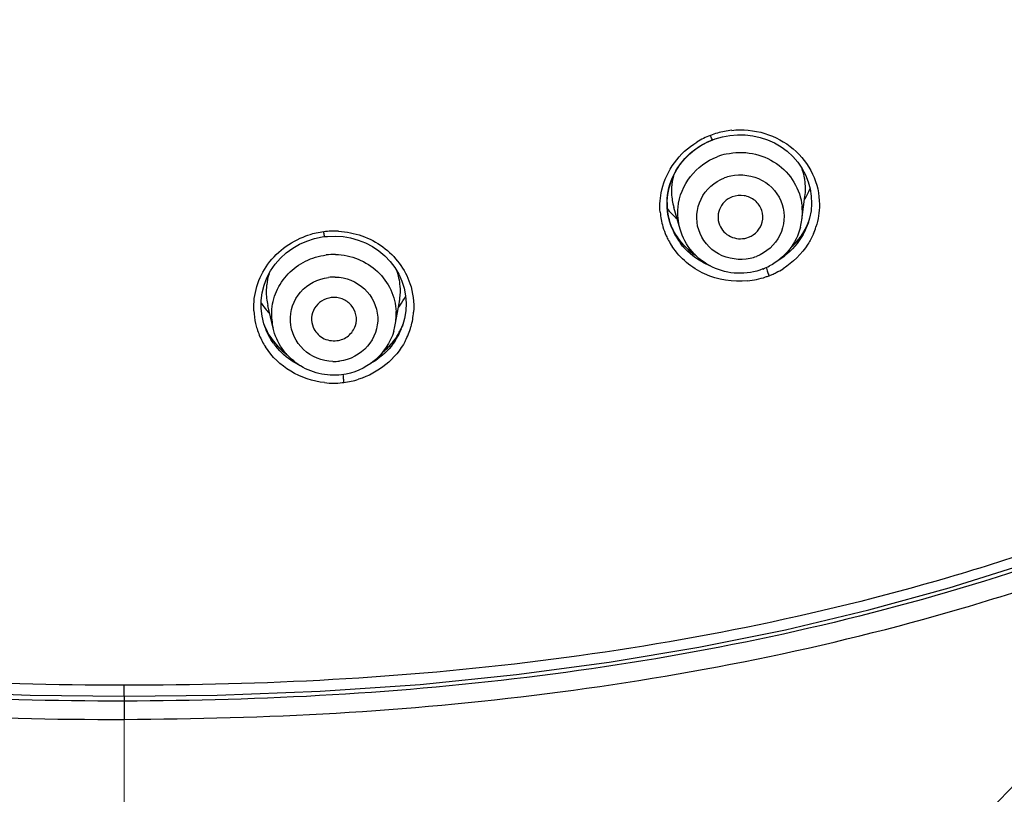
# Model space of a CAD drawing. Units: millimetres. Extents: x 1411 to 1812, y 171 to 587.
# Drawn here: x 1497 to 1523, y 469 to 489 of the extents above; entities that cross this region are included whole.
import ezdxf

# ---------------------------------------------------------------- set-up
doc = ezdxf.new("R2010")
doc.units = ezdxf.units.MM
doc.header["$LTSCALE"] = 54.450001
doc.linetypes.add('CENTER', pattern=[0.6, 0.375, -0.075, 0.075, -0.075])
doc.layers.add('LAY0003', color=7, linetype='Continuous', lineweight=18)

msp = doc.modelspace()

# ---------------------------------------------------------------- linework, layer by layer
at = {"layer": 'LAY0003', "color": 9, "linetype": 'ByBlock', "lineweight": 25}
for p, q in [((1515.262, 486.255), (1515.331, 486.28)), ((1517.659, 484.103), (1517.742, 484.733)), ((1514.385, 483.856), (1514.216, 484.442)), ((1517.921, 484.546), (1517.906, 484.347)), ((1517.868, 484.152), (1517.822, 483.998)), ((1517.906, 484.347), (1517.868, 484.152)), ((1514.165, 483.895), (1514.126, 483.985)), ((1514.136, 483.954), (1514.133, 483.961)), ((1517.815, 483.991), (1517.723, 483.808)), ((1517.834, 484.039), (1517.815, 483.991)), ((1517.822, 483.998), (1517.819, 483.99)), ((1504.827, 483.654), (1504.91, 483.662)), ((1517.611, 483.636), (1517.48, 483.476)), ((1517.723, 483.808), (1517.611, 483.636)), ((1514.536, 483.374), (1514.39, 483.533)), ((1517.48, 483.476), (1517.353, 483.352)), ((1503.444, 481.198), (1503.302, 481.807)), ((1506.728, 481.281), (1506.841, 481.905)), ((1507.013, 481.659), (1506.98, 481.458)), ((1503.242, 481.199), (1503.203, 481.295)), ((1503.223, 481.233), (1503.22, 481.242)), ((1506.932, 481.289), (1506.86, 481.127)), ((1506.922, 481.254), (1506.92, 481.247)), ((1506.98, 481.458), (1506.922, 481.254)), ((1499.441, 471.3), (1499.441, 471.596)), ((1499.441, 471.3), (1499.441, 471.171)), ((1499.441, 471.17), (1499.441, 471.115)), ((1499.441, 471.115), (1499.441, 470.68))]:
    msp.add_line(p, q, dxfattribs=at)
at = {"layer": 'LAY0003', "color": 9, "linetype": 'CENTER', "lineweight": 5}
msp.add_line((1499.441, 224.183), (1499.441, 470.679), dxfattribs=at)
at = {"layer": 'LAY0003', "color": 9, "linetype": 'ByBlock', "lineweight": 25}
for points in [[(1514.785, 485.993), (1514.935, 486.094), (1515.093, 486.181), (1515.262, 486.255)], [(1515.331, 486.28), (1515.524, 486.336), (1515.723, 486.373)], [(1515.723, 486.373), (1515.927, 486.391), (1516.131, 486.388), (1516.336, 486.365), (1516.538, 486.32), (1516.733, 486.256), (1516.921, 486.172), (1517.099, 486.069), (1517.263, 485.948), (1517.413, 485.81), (1517.546, 485.658), (1517.661, 485.493), (1517.756, 485.317), (1517.83, 485.132)], [(1514.036, 484.608), (1514.053, 484.787), (1514.088, 484.964), (1514.141, 485.136), (1514.211, 485.302), (1514.298, 485.461), (1514.4, 485.611), (1514.516, 485.75), (1514.645, 485.878), (1514.785, 485.993)], [(1457.762, 485.081), (1458.688, 484.157), (1459.96, 483.014), (1461.323, 481.916), (1462.772, 480.868), (1464.301, 479.869), (1465.914, 478.917), (1467.607, 478.012), (1469.376, 477.155), (1471.225, 476.346), (1473.151, 475.587), (1475.153, 474.88), (1477.236, 474.226), (1479.397, 473.63), (1481.636, 473.095), (1483.962, 472.622), (1486.374, 472.217), (1488.869, 471.883), (1491.457, 471.622), (1494.142, 471.436), (1496.916, 471.328), (1499.441, 471.3)], [(1517.83, 485.132), (1517.883, 484.94), (1517.913, 484.744), (1517.921, 484.546)], [(1514.059, 484.25), (1514.038, 484.429), (1514.036, 484.608)], [(1499.441, 471.3), (1501.937, 471.328), (1504.711, 471.434), (1507.395, 471.619), (1509.984, 471.88), (1512.479, 472.213), (1514.891, 472.617), (1517.217, 473.088), (1519.456, 473.622), (1521.617, 474.217), (1523.701, 474.87), (1525.703, 475.577), (1527.63, 476.335), (1529.479, 477.143), (1531.249, 477.998), (1532.942, 478.902), (1534.556, 479.853), (1536.086, 480.851), (1537.536, 481.898), (1538.9, 482.994), (1540.173, 484.137)], [(1514.133, 483.961), (1514.098, 484.074), (1514.059, 484.25)], [(1514.39, 483.533), (1514.266, 483.708), (1514.165, 483.895)], [(1504.353, 483.537), (1504.556, 483.602), (1504.763, 483.645), (1504.827, 483.654)], [(1504.91, 483.662), (1505.116, 483.669), (1505.324, 483.655)], [(1505.324, 483.655), (1505.529, 483.62), (1505.731, 483.564), (1505.926, 483.487), (1506.112, 483.39), (1506.286, 483.274), (1506.446, 483.14), (1506.59, 482.99), (1506.716, 482.826), (1506.821, 482.649), (1506.906, 482.462), (1506.968, 482.267), (1507.007, 482.067), (1507.022, 481.863), (1507.013, 481.659)], [(1503.124, 481.723), (1503.125, 481.934), (1503.152, 482.143), (1503.203, 482.348), (1503.279, 482.546), (1503.378, 482.735), (1503.499, 482.911), (1503.639, 483.072), (1503.797, 483.217), (1503.971, 483.344), (1504.157, 483.451), (1504.353, 483.537)], [(1514.792, 483.169), (1514.701, 483.23), (1514.536, 483.374)], [(1503.22, 481.242), (1503.199, 481.308), (1503.149, 481.513), (1503.124, 481.723)], [(1503.463, 480.833), (1503.341, 481.009), (1503.242, 481.199)], [(1506.86, 481.127), (1506.757, 480.953), (1506.634, 480.79)], [(1503.807, 480.497), (1503.766, 480.526), (1503.605, 480.671), (1503.463, 480.833)], [(1506.634, 480.79), (1506.494, 480.642), (1506.394, 480.555)]]:
    msp.add_lwpolyline(points, dxfattribs=at)
for centre, radius, start, end in [((1516.012, 484.255), 2.27, 96.0411, 105.9489), ((1515.999, 484.297), 2.226, 111.0593, 121.4532), ((1516.002, 484.29), 2.234, 105.9443, 111.0666), ((1516.005, 484.192), 1.726, 102.7211, 111.1598), ((1516.149, 484.942), 1.607, 10.0388, 20.3968), ((1515.783, 484.884), 1.63, 165.6758, 176.7771), ((1515.644, 485.477), 1.509, 190.8244, 192.6647), ((1516.012, 484.103), 1.211, 102.7211, 111.1598), ((1516.151, 484.943), 1.605, 8.5221, 10.0185), ((1516.139, 484.943), 1.616, 352.5431, 8.4776), ((1515.759, 484.887), 1.607, 176.8192, 182.6369), ((1515.954, 485.74), 2.085, 328.4828, 337.6931), ((1515.762, 484.887), 1.609, 182.6499, 196.0934), ((1515.778, 484.54), 1.743, 178.9775, 185.4493), ((1515.659, 485.678), 2.057, 218.0705, 222.835), ((1516.108, 484.307), 1.564, 0.0993, 6.0103), ((1515.782, 484.471), 1.939, 184.7117, 196.4531), ((1515.786, 484.542), 1.752, 185.473, 199.3726), ((1515.675, 485.692), 2.078, 222.8361, 228.3819), ((1516.103, 484.307), 1.569, 352.5092, 0.0795), ((1515.793, 484.475), 1.951, 196.4886, 204.0523), ((1515.754, 484.63), 1.751, 201.7039, 208.1382), ((1515.802, 484.549), 1.769, 199.6525, 204.6742), ((1516.075, 484.312), 1.598, 345.5454, 352.4959), ((1516.1, 484.604), 1.826, 330.6791, 336.6231), ((1516.119, 484.723), 1.847, 330.5703, 335.0699), ((1516.128, 484.591), 1.795, 336.6373, 340.4214), ((1516.138, 484.714), 1.826, 335.0741, 337.3355), ((1516.148, 484.71), 1.815, 337.337, 338.1134), ((1516.143, 484.524), 1.99, 336.4306, 342.2167), ((1505.083, 481.537), 2.264, 97.0295, 107.3048), ((1505.082, 481.539), 2.262, 91.9277, 97.0262), ((1505.083, 481.516), 2.286, 86.9112, 91.9333), ((1515.814, 484.484), 1.974, 204.0466, 208.0849), ((1515.829, 484.562), 1.799, 204.7047, 217.1761), ((1515.773, 484.64), 1.773, 208.1295, 209.6658), ((1515.8, 484.657), 1.805, 209.7024, 221.3353), ((1516.041, 484.779), 1.943, 312.0601, 324.0467), ((1516.091, 484.741), 1.881, 324.1083, 325.3126), ((1516.1, 484.734), 1.87, 325.312, 329.3012), ((1516.108, 484.73), 1.86, 329.3035, 330.574), ((1515.823, 484.489), 1.984, 208.0867, 213.8067), ((1505.081, 481.439), 1.736, 88.6329, 97.0381), ((1516.002, 484.253), 1.211, 282.7211, 291.1598), ((1515.992, 484.695), 1.968, 302.1348, 307.73), ((1515.999, 484.362), 1.692, 291.1859, 297.9294), ((1515.98, 484.67), 2.213, 296.5446, 301.9985), ((1504.882, 482.167), 1.621, 162.3545, 173.2421), ((1505.084, 481.351), 1.218, 88.6329, 97.0381), ((1505.254, 482.187), 1.613, 4.9749, 20.1434), ((1515.961, 484.733), 2.28, 275.9448, 288.4451), ((1515.975, 484.686), 2.23, 288.4676, 291.0628), ((1518.946, 483.514), 2.352, 199.3698, 202.0919), ((1518.843, 483.47), 2.241, 202.0563, 202.7327), ((1515.982, 484.663), 2.206, 291.1067, 293.3999), ((1515.978, 484.673), 2.218, 293.3999, 296.5483), ((1504.859, 482.17), 1.599, 173.258, 179.0936), ((1505.266, 482.19), 1.6, 353.344, 4.9136), ((1504.866, 482.171), 1.606, 179.1414, 193.1199), ((1505.254, 482.191), 1.612, 349.778, 353.3316), ((1505.186, 482.998), 2.05, 330.6307, 332.7896), ((1504.826, 482.966), 2.023, 212.6929, 213.6075), ((1504.851, 482.983), 2.053, 213.6215, 219.1952), ((1505.165, 483.01), 2.074, 322.7263, 330.615), ((1504.866, 481.755), 1.943, 182.7097, 192.9744), ((1504.883, 483.008), 2.094, 219.1896, 223.0981), ((1504.975, 481.554), 1.572, 177.0669, 193.1037), ((1505.18, 481.56), 1.573, 349.7881, 357.0092), ((1505.192, 481.56), 1.561, 357.0108, 2.9271), ((1505.268, 481.771), 1.959, 344.0298, 355.7826), ((1504.875, 481.757), 1.952, 192.988, 197.3604), ((1504.851, 481.918), 1.763, 201.2793, 202.7128), ((1504.86, 481.921), 1.773, 202.7139, 205.305), ((1505.155, 481.566), 1.599, 343.5688, 349.7583), ((1505.258, 481.951), 1.802, 333.4949, 335.7107), ((1505.221, 481.852), 1.803, 337.8494, 340.4079), ((1505.265, 481.948), 1.794, 335.7112, 337.2838), ((1505.271, 481.946), 1.788, 337.284, 338.6342), ((1505.251, 481.777), 1.976, 338.0297, 344.004), ((1504.908, 481.768), 1.986, 197.3817, 207.7358), ((1504.869, 481.926), 1.783, 205.3047, 207.5363), ((1504.877, 481.929), 1.791, 207.5365, 209.9338), ((1504.882, 481.933), 1.797, 209.9335, 211.566), ((1504.906, 481.948), 1.825, 211.5903, 219.0695), ((1505.194, 481.864), 1.833, 326.0176, 337.8202), ((1505.222, 481.972), 1.844, 325.5102, 326.9206), ((1505.241, 481.96), 1.821, 326.9184, 331.2218), ((1505.251, 481.955), 1.81, 331.2259, 333.4948), ((1505.218, 481.79), 2.011, 332.0739, 338.0299), ((1504.934, 481.782), 2.016, 207.7409, 212.8669), ((1504.961, 481.865), 1.85, 215.6026, 218.6697), ((1504.966, 481.999), 1.904, 219.1291, 233.2059), ((1505.153, 482.027), 1.932, 309.4371, 320.2294), ((1505.185, 482), 1.89, 320.2638, 322.3168), ((1505.203, 481.986), 1.867, 322.3144, 325.5065), ((1505.079, 481.517), 1.218, 268.6329, 277.0381), ((1505.067, 481.98), 2.263, 263.9421, 276.0327), ((1505.069, 481.952), 2.235, 276.0484, 277.0701), ((1513.192, 480.772), 7.916, 186.5399, 187.3423), ((1512.811, 480.721), 7.532, 187.332, 187.5318), ((1505.067, 481.972), 2.255, 277.0587, 287.3633)]:
    msp.add_arc(centre, radius, start, end, dxfattribs=at)
for points, knots in [([(1551.833, 498.584), (1551.274, 496.936), (1549.99, 493.687), (1547.462, 489.085), (1544.292, 484.881), (1541.196, 481.755), (1538.464, 479.536), (1535.572, 477.512), (1531.768, 475.283), (1527.295, 472.461), (1523.266, 469.028), (1519.891, 464.962), (1517.303, 460.36), (1515.468, 455.403), (1514.353, 450.225), (1513.711, 444.959), (1513.239, 439.665), (1512.867, 434.358), (1512.581, 429.044), (1512.358, 423.727), (1512.109, 416.637), (1511.859, 407.774), (1511.672, 397.138), (1511.551, 386.504), (1511.467, 375.872), (1511.39, 361.698), (1511.352, 351.068), (1511.33, 343.981)], [0, 0, 0, 0, 2533.265558, 5071.721601, 7617.51887, 10171.407409, 11452.597131, 12735.875715, 15304.191214, 17868.188553, 20423.877768, 22971.666924, 25517.602699, 28070.294591, 30634.556697, 33208.238976, 35787.314551, 38368.767748, 40950.73207, 43532.406966, 46113.702055, 51275.258981, 56435.665495, 61594.831702, 66752.739233, 71909.791722, 82223.410925, 82223.410925, 82223.410925, 82223.410925]), ([(1519.599, 461.943), (1520.608, 463.781), (1522.405, 466.401), (1525.315, 469.434), (1527.713, 471.495), (1530.288, 473.339), (1532.987, 475.001), (1535.705, 476.635), (1539.233, 478.958), (1543.253, 482.395), (1547.341, 487.221), (1550.582, 492.631), (1552.155, 496.519), (1552.826, 498.495)], [0, 0, 0, 0, 4721.567501, 7087.458432, 9457.336772, 11832.663228, 14213.48489, 16595.978918, 18977.022404, 23721.953198, 28450.666794, 33164.0114, 37865.482042, 37865.482042, 37865.482042, 37865.482042]), ([(1515.773, 486.512), (1516.068, 486.544), (1516.672, 486.488), (1517.461, 486.064), (1518.002, 485.369), (1518.131, 484.797), (1518.131, 484.517)], [0, 0, 0, 0, 3816.168175, 7559.885278, 11213.119649, 14819.077767, 14819.077767, 14819.077767, 14819.077767]), ([(1515.256, 486.26), (1515.251, 486.265), (1515.23, 486.302), (1515.213, 486.341), (1515.199, 486.374)], [0, 0, 0, 0, 1347.820102, 8351.031972, 8351.031972, 8351.031972, 8351.031972]), ([(1515.262, 486.255), (1515.261, 486.255), (1515.258, 486.256), (1515.257, 486.258), (1515.256, 486.26)], [0, 0, 0, 0, 2889.70016, 8351.244652, 8351.244652, 8351.244652, 8351.244652]), ([(1513.894, 484.91), (1513.954, 485.171), (1514.19, 485.678), (1514.603, 486.053), (1514.837, 486.196)], [0, 0, 0, 0, 4122.390655, 8344.73787, 8344.73787, 8344.73787, 8344.73787]), ([(1514.035, 484.572), (1514.039, 484.834), (1514.173, 485.37), (1514.524, 485.793), (1514.735, 485.961)], [0, 0, 0, 0, 4121.966538, 8345.24397, 8345.24397, 8345.24397, 8345.24397]), ([(1514.331, 484.449), (1514.361, 484.742), (1514.596, 485.325), (1515.103, 485.694), (1515.382, 485.802)], [0, 0, 0, 0, 4137.110336, 8347.749944, 8347.749944, 8347.749944, 8347.749944]), ([(1515.625, 485.876), (1515.854, 485.927), (1516.337, 485.937), (1516.999, 485.662), (1517.489, 485.147), (1517.64, 484.697), (1517.664, 484.471)], [0, 0, 0, 0, 3760.027683, 7492.968457, 11175.777833, 14817.790776, 14817.790776, 14817.790776, 14817.790776]), ([(1499.441, 471.596), (1495.704, 471.59), (1488.224, 471.981), (1479.024, 473.81), (1471.956, 476.228), (1466.87, 478.562), (1462.115, 481.481), (1459.275, 483.894), (1457.998, 485.228)], [0, 0, 0, 0, 5153.89259, 10301.523088, 12874.193495, 15442.202118, 18002.40934, 20548.872222, 20548.872222, 20548.872222, 20548.872222]), ([(1540.885, 485.228), (1539.608, 483.894), (1536.768, 481.481), (1532.013, 478.562), (1526.927, 476.228), (1519.859, 473.81), (1510.659, 471.981), (1503.178, 471.59), (1499.441, 471.596)], [0, 0, 0, 0, 2649.218913, 5312.926077, 7985.008552, 10661.976634, 16018.142487, 21380.599734, 21380.599734, 21380.599734, 21380.599734]), ([(1516.269, 483.071), (1515.99, 483.008), (1515.37, 483.089), (1514.776, 483.797), (1514.844, 484.72), (1515.312, 485.131), (1515.575, 485.233)], [0, 0, 0, 0, 3761.227906, 7443.471253, 11087.788425, 14806.217553, 14806.217553, 14806.217553, 14806.217553]), ([(1515.745, 485.285), (1516.024, 485.348), (1516.644, 485.267), (1517.238, 484.559), (1517.17, 483.636), (1516.702, 483.225), (1516.439, 483.123)], [0, 0, 0, 0, 3764.372937, 7449.69527, 11097.059716, 14818.598088, 14818.598088, 14818.598088, 14818.598088]), ([(1499.441, 471.17), (1495.668, 471.165), (1489.996, 471.468), (1482.546, 472.702), (1477.056, 474.083), (1471.71, 475.941), (1464.922, 479.079), (1460.23, 482.349), (1457.661, 485.037)], [0, 0, 0, 0, 5181.6755, 7772.100319, 10361.243695, 12948.182916, 15528.530057, 20634.688835, 20634.688835, 20634.688835, 20634.688835]), ([(1540.88, 484.686), (1538.294, 482.069), (1532.062, 477.832), (1521.652, 473.778), (1510.641, 471.587), (1503.173, 471.175), (1499.441, 471.17)], [0, 0, 0, 0, 3670.419429, 7377.656722, 11095.601052, 14818.141055, 14818.141055, 14818.141055, 14818.141055]), ([(1515.784, 484.722), (1515.635, 484.664), (1515.373, 484.418), (1515.395, 484.056), (1515.467, 483.917)], [0, 0, 0, 0, 4217.591893, 8353.615816, 8353.615816, 8353.615816, 8353.615816]), ([(1516.592, 484.048), (1516.617, 484.149), (1516.609, 484.373), (1516.418, 484.647), (1516.112, 484.785), (1515.885, 484.761), (1515.784, 484.722)], [0, 0, 0, 0, 3642.464664, 7314.947458, 11052.040226, 14820.896525, 14820.896525, 14820.896525, 14820.896525]), ([(1457.31, 484.637), (1457.971, 483.966), (1459.334, 482.663), (1461.557, 480.906), (1463.916, 479.332), (1467.195, 477.434), (1471.508, 475.442), (1476.897, 473.585), (1482.432, 472.208), (1488.061, 471.283), (1493.741, 470.781), (1497.542, 470.667), (1499.441, 470.679)], [0, 0, 0, 0, 2042.914392, 4089.754317, 6140.964228, 8194.833782, 12308.741863, 16429.45417, 20552.368466, 24675.703513, 28799.116409, 32922.85539, 32922.85539, 32922.85539, 32922.85539]), ([(1499.441, 470.679), (1501.341, 470.688), (1505.141, 470.787), (1512.708, 471.479), (1520.193, 472.968), (1527.382, 475.434), (1531.692, 477.432), (1534.969, 479.334), (1538.108, 481.428), (1540.278, 483.272), (1541.573, 484.637)], [0, 0, 0, 0, 3465.365094, 6930.615674, 13855.326233, 17318.775171, 20776.021785, 22501.975594, 24225.695234, 27658.205372, 27658.205372, 27658.205372, 27658.205372]), ([(1516.61, 482.785), (1516.395, 482.701), (1515.925, 482.622), (1515.236, 482.792), (1514.673, 483.22), (1514.448, 483.637), (1514.385, 483.856)], [0, 0, 0, 0, 3724.65931, 7442.403878, 11138.192748, 14811.618455, 14811.618455, 14811.618455, 14811.618455]), ([(1515.467, 483.917), (1515.533, 483.79), (1515.774, 483.58), (1516.092, 483.586), (1516.228, 483.639)], [0, 0, 0, 0, 4141.82458, 8356.637212, 8356.637212, 8356.637212, 8356.637212]), ([(1516.228, 483.639), (1516.316, 483.673), (1516.478, 483.784), (1516.57, 483.957), (1516.592, 484.048)], [0, 0, 0, 0, 4214.215511, 8360.915408, 8360.915408, 8360.915408, 8360.915408]), ([(1517.622, 483.913), (1517.566, 483.693), (1517.356, 483.272), (1516.993, 482.974), (1516.791, 482.867)], [0, 0, 0, 0, 4168.336998, 8364.887713, 8364.887713, 8364.887713, 8364.887713]), ([(1502.926, 481.663), (1502.905, 482.098), (1503.186, 483.024), (1503.978, 483.565), (1504.409, 483.699)], [0, 0, 0, 0, 4069.595858, 8283.040534, 8283.040534, 8283.040534, 8283.040534]), ([(1504.827, 483.654), (1504.823, 483.653), (1504.825, 483.676), (1504.817, 483.695), (1504.813, 483.738), (1504.808, 483.767), (1504.806, 483.785)], [0, 0, 0, 0, 1334.324854, 4607.343458, 8861.434476, 14703.432907, 14703.432907, 14703.432907, 14703.432907]), ([(1505.206, 483.798), (1505.627, 483.776), (1506.461, 483.492), (1506.992, 482.78), (1507.123, 482.394)], [0, 0, 0, 0, 4218.924953, 8298.091517, 8298.091517, 8298.091517, 8298.091517]), ([(1517.967, 483.729), (1517.926, 483.634), (1517.73, 483.265), (1517.419, 482.959), (1517.153, 482.792)], [0, 0, 0, 0, 2075.74987, 8368.121351, 8368.121351, 8368.121351, 8368.121351]), ([(1516.197, 482.466), (1515.809, 482.425), (1515.009, 482.549), (1514.385, 483.071), (1514.174, 483.385)], [0, 0, 0, 0, 4233.719972, 8352.395534, 8352.395534, 8352.395534, 8352.395534]), ([(1515.188, 482.869), (1515.109, 482.902), (1514.808, 483.049), (1514.546, 483.276), (1514.395, 483.475)], [0, 0, 0, 0, 2122.950672, 8352.601891, 8352.601891, 8352.601891, 8352.601891]), ([(1503.406, 481.635), (1503.415, 481.822), (1503.504, 482.198), (1503.828, 482.679), (1504.3, 483.025), (1504.677, 483.138), (1504.869, 483.161)], [0, 0, 0, 0, 3618.091022, 7269.187664, 10963.124077, 14691.565732, 14691.565732, 14691.565732, 14691.565732]), ([(1505.123, 483.174), (1505.33, 483.169), (1505.744, 483.084), (1506.273, 482.745), (1506.64, 482.243), (1506.741, 481.84), (1506.751, 481.639)], [0, 0, 0, 0, 3736.095297, 7436.743497, 11091.544986, 14712.65479, 14712.65479, 14712.65479, 14712.65479]), ([(1516.699, 482.825), (1516.7, 482.818), (1516.709, 482.787), (1516.719, 482.757), (1516.727, 482.734)], [0, 0, 0, 0, 1854.796751, 8364.283038, 8364.283038, 8364.283038, 8364.283038]), ([(1505.05, 480.299), (1504.766, 480.306), (1504.186, 480.533), (1503.792, 481.37), (1504.098, 482.243), (1504.652, 482.526), (1504.934, 482.56)], [0, 0, 0, 0, 3719.709715, 7352.884247, 10981.692389, 14696.489875, 14696.489875, 14696.489875, 14696.489875]), ([(1505.113, 482.569), (1505.397, 482.562), (1505.977, 482.336), (1506.371, 481.499), (1506.065, 480.626), (1505.51, 480.342), (1505.229, 480.308)], [0, 0, 0, 0, 3723.453187, 7360.284103, 10992.744235, 14711.280249, 14711.280249, 14711.280249, 14711.280249]), ([(1505.006, 482.015), (1504.915, 482.004), (1504.739, 481.941), (1504.544, 481.743), (1504.458, 481.481), (1504.488, 481.299), (1504.522, 481.217)], [0, 0, 0, 0, 3742.847568, 7433.570699, 11074.2339, 14703.574681, 14703.574681, 14703.574681, 14703.574681]), ([(1505.656, 481.262), (1505.686, 481.354), (1505.698, 481.557), (1505.562, 481.828), (1505.31, 482.003), (1505.104, 482.027), (1505.006, 482.015)], [0, 0, 0, 0, 3621.89417, 7264.638395, 10966.307166, 14713.342938, 14713.342938, 14713.342938, 14713.342938]), ([(1504.522, 481.217), (1504.571, 481.1), (1504.757, 480.893), (1505.028, 480.843), (1505.157, 480.859)], [0, 0, 0, 0, 4108.05749, 8294.959056, 8294.959056, 8294.959056, 8294.959056]), ([(1505.157, 480.859), (1505.268, 480.872), (1505.487, 480.963), (1505.622, 481.157), (1505.656, 481.262)], [0, 0, 0, 0, 4187.952499, 8299.197974, 8299.197974, 8299.197974, 8299.197974]), ([(1505.287, 479.941), (1505.084, 479.916), (1504.668, 479.939), (1504.099, 480.189), (1503.658, 480.624), (1503.49, 481.002), (1503.444, 481.198)], [0, 0, 0, 0, 3700.107056, 7387.783771, 11054.107713, 14701.233543, 14701.233543, 14701.233543, 14701.233543]), ([(1506.688, 481.113), (1506.599, 480.81), (1506.226, 480.243), (1505.604, 479.98), (1505.287, 479.941)], [0, 0, 0, 0, 4132.006064, 8301.695966, 8301.695966, 8301.695966, 8301.695966]), ([(1504.828, 479.73), (1504.51, 479.764), (1503.886, 479.969), (1503.411, 480.425), (1503.241, 480.688)], [0, 0, 0, 0, 4192.950535, 8290.336219, 8290.336219, 8290.336219, 8290.336219]), ([(1504.175, 480.184), (1504.111, 480.216), (1503.864, 480.353), (1503.648, 480.544), (1503.517, 480.708)], [0, 0, 0, 0, 2098.736215, 8291.243242, 8291.243242, 8291.243242, 8291.243242]), ([(1506.996, 480.848), (1506.868, 480.607), (1506.506, 480.169), (1506.006, 479.903), (1505.74, 479.82)], [0, 0, 0, 0, 4108.687856, 8304.272191, 8304.272191, 8304.272191, 8304.272191]), ([(1506.714, 480.839), (1506.59, 480.655), (1506.376, 480.437), (1506.126, 480.276), (1506.06, 480.24)], [0, 0, 0, 0, 6200.356, 8304.109957, 8304.109957, 8304.109957, 8304.109957])]:
    msp.add_open_spline(points, degree=3, knots=knots, dxfattribs=at)
for points in [[(1514.735, 485.961), (1514.893, 486.088), (1515.074, 486.19), (1515.264, 486.263)], [(1513.849, 484.312), (1513.833, 484.511), (1513.848, 484.715), (1513.894, 484.91)], [(1514.385, 483.856), (1514.33, 484.047), (1514.311, 484.252), (1514.331, 484.449)], [(1518.131, 484.517), (1518.132, 484.314), (1518.1, 484.109), (1518.038, 483.917)], [(1517.691, 483.71), (1517.568, 483.49), (1517.396, 483.293), (1517.196, 483.138)], [(1514.445, 483.465), (1514.553, 483.343), (1514.678, 483.234), (1514.813, 483.144)], [(1507.123, 482.394), (1507.206, 482.15), (1507.24, 481.884), (1507.221, 481.627)], [(1503.457, 480.787), (1503.359, 480.924), (1503.28, 481.075), (1503.223, 481.233)], [(1505.32, 479.947), (1505.322, 479.921), (1505.325, 479.896), (1505.328, 479.87)]]:
    msp.add_open_spline(points, degree=3, dxfattribs=at)

doc.saveas('drawing.dxf')
